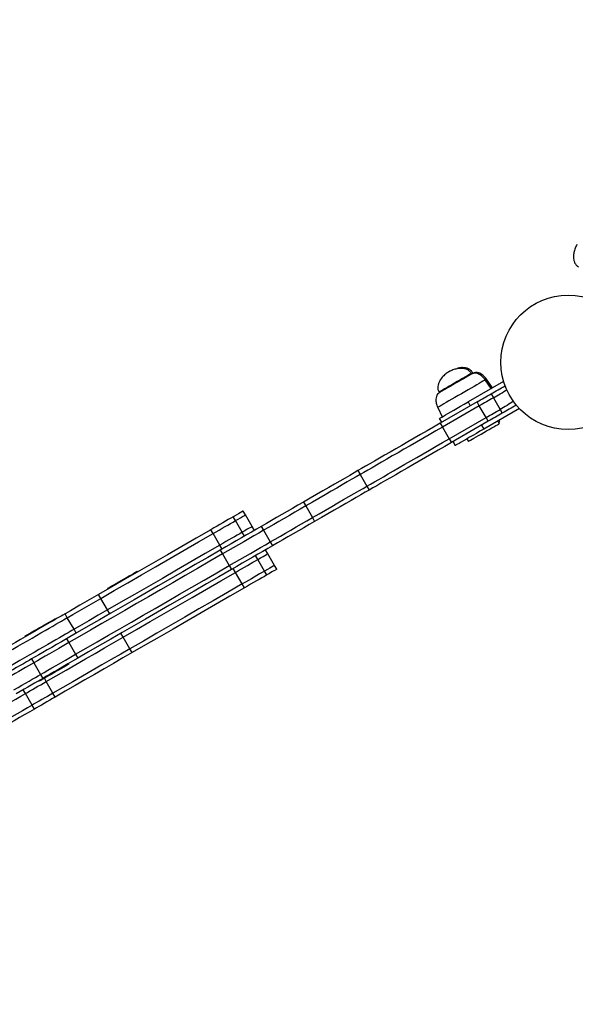
# Model space of a CAD drawing. Units: millimetres. Extents: x 282 to 813, y 196 to 655.
# Drawn here: x 490 to 528, y 360 to 426 of the extents above; entities that cross this region are included whole.
import ezdxf

# ---------------------------------------------------------------- set-up
doc = ezdxf.new("R2010")
doc.units = ezdxf.units.MM

msp = doc.modelspace()

# ---------------------------------------------------------------- linework, layer by layer
at = {"color": 7, "linetype": 'Continuous', "lineweight": 25}
for p, q in [((519.149, 401.979), (519.095, 401.942)), ((520.59, 401.783), (520.57, 401.818)), ((520.676, 401.833), (520.656, 401.868)), ((522.729, 401.287), (520.344, 399.909)), ((521.903, 400.809), (521.5, 401.385)), ((521.989, 400.859), (521.586, 401.435)), ((518.405, 400.568), (518.425, 400.533)), ((521.888, 400.454), (522.038, 400.195)), ((520.949, 399.912), (518.481, 398.487)), ((521.099, 399.652), (518.631, 398.227)), ((520.344, 399.909), (520.494, 399.649)), ((521.099, 399.652), (520.949, 399.912)), ((521.549, 398.873), (521.099, 399.652)), ((522.038, 400.195), (522.488, 399.415)), ((518.315, 399.546), (518.612, 398.909)), ((523.779, 399.468), (521.394, 398.091)), ((522.488, 399.415), (522.638, 399.155)), ((518.589, 398.549), (518.439, 398.809)), ((518.481, 398.487), (518.631, 398.227)), ((519.081, 397.448), (521.549, 398.873)), ((521.699, 398.613), (519.231, 397.188)), ((521.244, 398.35), (521.394, 398.091)), ((521.699, 398.613), (521.549, 398.873)), ((522.447, 398.467), (522.347, 398.641)), ((522.483, 398.604), (522.433, 398.691)), ((518.631, 398.227), (519.081, 397.448)), ((519.081, 397.448), (519.231, 397.188)), ((519.339, 397.25), (519.489, 396.991)), ((520.268, 397.441), (520.368, 397.267)), ((512.976, 395.309), (513.126, 395.049)), ((513.126, 395.049), (513.576, 394.27)), ((513.576, 394.27), (513.726, 394.01)), ((509.329, 393.203), (509.479, 392.944)), ((505.444, 392.346), (505.294, 392.606)), ((505.894, 391.566), (505.444, 392.346)), ((509.479, 392.944), (509.929, 392.164)), ((504.778, 391.962), (504.628, 392.221)), ((505.228, 391.182), (504.778, 391.962)), ((509.929, 392.164), (510.079, 391.904)), ((503.281, 391.097), (503.131, 391.357)), ((503.731, 390.318), (503.281, 391.097)), ((505.378, 390.922), (505.228, 391.182)), ((506.044, 391.307), (505.894, 391.566)), ((506.507, 391.574), (506.657, 391.314)), ((506.657, 391.314), (507.107, 390.535)), ((507.107, 390.535), (507.257, 390.275)), ((503.881, 390.058), (503.731, 390.318)), ((503.762, 389.989), (503.912, 389.729)), ((503.912, 389.729), (504.362, 388.95)), ((506.944, 389.748), (506.794, 390.008)), ((507.394, 388.968), (506.944, 389.748)), ((506.278, 389.364), (506.128, 389.623)), ((506.728, 388.584), (506.278, 389.364)), ((498.233, 388.529), (498.208, 388.572)), ((504.362, 388.95), (504.512, 388.69)), ((504.781, 388.499), (504.631, 388.759)), ((505.231, 387.719), (504.781, 388.499)), ((506.878, 388.324), (506.728, 388.584)), ((507.544, 388.708), (507.394, 388.968)), ((496.216, 387.422), (496.241, 387.379)), ((505.381, 387.46), (505.231, 387.719)), ((495.764, 386.757), (495.614, 387.017)), ((496.214, 385.978), (495.764, 386.757)), ((496.364, 385.718), (496.214, 385.978)), ((492.725, 385.349), (492.7, 385.393)), ((493.521, 385.462), (493.371, 385.722)), ((493.971, 384.683), (493.521, 385.462)), ((494.121, 384.423), (493.971, 384.683)), ((490.709, 384.243), (490.734, 384.199)), ((493.475, 384.05), (493.625, 383.79)), ((493.625, 383.79), (494.075, 383.011)), ((497.264, 384.159), (497.114, 384.419)), ((497.714, 383.38), (497.264, 384.159)), ((497.864, 383.12), (497.714, 383.38)), ((491.136, 382.7), (491.286, 382.44)), ((494.075, 383.011), (494.225, 382.751)), ((491.286, 382.44), (491.736, 381.661)), ((493.633, 382.352), (493.608, 382.395)), ((491.616, 381.245), (491.641, 381.202)), ((491.736, 381.661), (491.886, 381.401)), ((492.564, 380.406), (492.114, 381.186)), ((490.719, 380.38), (490.569, 380.64)), ((491.169, 379.601), (490.719, 380.38)), ((492.714, 380.147), (492.564, 380.406)), ((491.319, 379.341), (491.169, 379.601))]:
    msp.add_line(p, q, dxfattribs=at)
at = {"color": 8, "linetype": 'Continuous', "lineweight": 25}
msp.add_line((492.114, 381.186), (491.989, 381.402), dxfattribs=at)
at = {"color": 8, "linetype": 'Continuous', "lineweight": 25, "flags": 128}
for points in [[(520.57, 401.818), (520.566, 401.816), (520.535, 401.798), (520.474, 401.762), (520.384, 401.711), (520.269, 401.644), (520.131, 401.565), (519.975, 401.474), (519.804, 401.376), (519.625, 401.272), (519.441, 401.166), (519.259, 401.061), (519.084, 400.96), (518.92, 400.865), (518.772, 400.78), (518.645, 400.707), (518.542, 400.647), (518.467, 400.604), (518.42, 400.577), (518.405, 400.568), (518.405, 400.568)], [(520.656, 401.868), (520.655, 401.867), (520.63, 401.852), (520.574, 401.82)], [(521.5, 401.385), (521.499, 401.384), (521.476, 401.371), (521.422, 401.34), (521.339, 401.292), (521.227, 401.228), (521.091, 401.149), (520.931, 401.056), (520.751, 400.953), (520.555, 400.839), (520.346, 400.719), (520.129, 400.593), (519.907, 400.465)], [(521.586, 401.435), (521.581, 401.432), (521.548, 401.413), (521.5, 401.385)], [(519.907, 400.465), (519.686, 400.338), (519.468, 400.212), (519.26, 400.092), (519.063, 399.978), (518.884, 399.874), (518.724, 399.782), (518.587, 399.703), (518.476, 399.639), (518.393, 399.591), (518.339, 399.56), (518.316, 399.547), (518.315, 399.546)]]:
    msp.add_lwpolyline(points, dxfattribs=at)
at = {"color": 7, "linetype": 'Continuous', "lineweight": 25, "flags": 128}
for points in [[(520.59, 401.783), (520.589, 401.783), (520.566, 401.769), (520.512, 401.738), (520.429, 401.69), (520.32, 401.627), (520.187, 401.551), (520.035, 401.463), (519.868, 401.366), (519.69, 401.264), (519.507, 401.158)], [(520.676, 401.833), (520.676, 401.833), (520.659, 401.823), (520.611, 401.795), (520.59, 401.783)], [(519.507, 401.158), (519.324, 401.053), (519.147, 400.95), (518.979, 400.853), (518.827, 400.766), (518.695, 400.689), (518.586, 400.626), (518.503, 400.578), (518.449, 400.547), (518.426, 400.534), (518.425, 400.533)], [(521.888, 400.454), (522.003, 400.521), (522.119, 400.588), (522.236, 400.655), (522.354, 400.723), (522.472, 400.791), (522.59, 400.86), (522.709, 400.928), (522.828, 400.997)], [(520.949, 399.912), (521.067, 399.981), (521.186, 400.049), (521.305, 400.118), (521.423, 400.186), (521.54, 400.254), (521.657, 400.321), (521.773, 400.388), (521.888, 400.454)], [(522.038, 400.195), (522.153, 400.261), (522.269, 400.328), (522.386, 400.396), (522.504, 400.463), (522.622, 400.532), (522.74, 400.6), (522.859, 400.669), (522.941, 400.716)], [(522.038, 400.195), (522.153, 400.261), (522.269, 400.328), (522.386, 400.396), (522.504, 400.463), (522.622, 400.532), (522.74, 400.6), (522.859, 400.669), (522.941, 400.716)], [(518.439, 398.809), (518.455, 398.819), (518.504, 398.847), (518.584, 398.893), (518.694, 398.957), (518.832, 399.037), (518.997, 399.131), (519.184, 399.24), (519.391, 399.359), (519.615, 399.488), (519.851, 399.625), (520.095, 399.766), (520.344, 399.909)], [(522.038, 400.195), (521.923, 400.128), (521.807, 400.061), (521.69, 399.994), (521.573, 399.926), (521.455, 399.858), (521.336, 399.789), (521.217, 399.721), (521.099, 399.652)], [(522.038, 400.195), (521.923, 400.128), (521.807, 400.061), (521.69, 399.994), (521.573, 399.926), (521.455, 399.858), (521.336, 399.789), (521.217, 399.721), (521.099, 399.652)], [(523.391, 399.937), (523.309, 399.889), (523.19, 399.821), (523.072, 399.752), (522.954, 399.684), (522.836, 399.616), (522.719, 399.549), (522.603, 399.482), (522.488, 399.415)], [(523.391, 399.937), (523.309, 399.889), (523.19, 399.821), (523.072, 399.752), (522.954, 399.684), (522.836, 399.616), (522.719, 399.549), (522.603, 399.482), (522.488, 399.415)], [(523.578, 399.698), (523.459, 399.629), (523.34, 399.561), (523.222, 399.492), (523.104, 399.424), (522.986, 399.356), (522.869, 399.289), (522.753, 399.222), (522.638, 399.155)], [(521.549, 398.873), (521.667, 398.941), (521.786, 399.01), (521.905, 399.078), (522.023, 399.147), (522.14, 399.214), (522.257, 399.282), (522.373, 399.349), (522.488, 399.415)], [(521.549, 398.873), (521.667, 398.941), (521.786, 399.01), (521.905, 399.078), (522.023, 399.147), (522.14, 399.214), (522.257, 399.282), (522.373, 399.349), (522.488, 399.415)], [(522.638, 399.155), (522.523, 399.089), (522.407, 399.022), (522.29, 398.955), (522.173, 398.887), (522.055, 398.819), (521.936, 398.75), (521.817, 398.682), (521.699, 398.613)], [(518.481, 398.487), (518.04, 398.233), (517.601, 397.979), (517.167, 397.728), (516.738, 397.481), (516.318, 397.238), (515.908, 397.002), (515.51, 396.772), (515.127, 396.551), (514.759, 396.338), (514.409, 396.136), (514.078, 395.945), (513.768, 395.766), (513.48, 395.6), (513.216, 395.447), (512.976, 395.309)], [(521.407, 397.867), (521.588, 397.972), (521.763, 398.073), (521.927, 398.167), (522.075, 398.253), (522.203, 398.327), (522.307, 398.387), (522.384, 398.431), (522.431, 398.458), (522.447, 398.467)], [(522.397, 398.554), (522.42, 398.568), (522.467, 398.595), (522.483, 398.604)], [(518.631, 398.227), (518.19, 397.973), (517.751, 397.719), (517.317, 397.469), (516.888, 397.221), (516.468, 396.979), (516.058, 396.742), (515.66, 396.512), (515.277, 396.291), (514.909, 396.078), (514.559, 395.876), (514.228, 395.685), (513.918, 395.506), (513.63, 395.34), (513.366, 395.188), (513.126, 395.049)], [(518.631, 398.227), (518.19, 397.973), (517.751, 397.719), (517.317, 397.469), (516.888, 397.221), (516.468, 396.979), (516.058, 396.742), (515.66, 396.512), (515.277, 396.291), (514.909, 396.078), (514.559, 395.876), (514.228, 395.685), (513.918, 395.506), (513.63, 395.34), (513.366, 395.188), (513.126, 395.049)], [(521.394, 398.091), (521.145, 397.947), (520.901, 397.806), (520.665, 397.67), (520.441, 397.541), (520.234, 397.421), (520.047, 397.313), (519.882, 397.218), (519.744, 397.138), (519.634, 397.074), (519.554, 397.028), (519.505, 397), (519.489, 396.991)], [(520.368, 397.267), (520.384, 397.277), (520.431, 397.304), (520.507, 397.348), (520.611, 397.408), (520.739, 397.482), (520.888, 397.567), (521.052, 397.662), (521.227, 397.763), (521.407, 397.867)], [(513.576, 394.27), (513.816, 394.408), (514.08, 394.561), (514.368, 394.727), (514.678, 394.906), (515.009, 395.097), (515.359, 395.299), (515.727, 395.511), (516.11, 395.733), (516.508, 395.963), (516.918, 396.199), (517.338, 396.442), (517.767, 396.689), (518.201, 396.94), (518.64, 397.193), (519.081, 397.448)], [(513.576, 394.27), (513.816, 394.408), (514.08, 394.561), (514.368, 394.727), (514.678, 394.906), (515.009, 395.097), (515.359, 395.299), (515.727, 395.511), (516.11, 395.733), (516.508, 395.963), (516.918, 396.199), (517.338, 396.442), (517.767, 396.689), (518.201, 396.94), (518.64, 397.193), (519.081, 397.448)], [(519.231, 397.188), (518.79, 396.934), (518.351, 396.68), (517.917, 396.429), (517.488, 396.182), (517.068, 395.939), (516.658, 395.703), (516.26, 395.473), (515.877, 395.252), (515.509, 395.039), (515.159, 394.837), (514.828, 394.646), (514.518, 394.467), (514.23, 394.301), (513.966, 394.148), (513.726, 394.01)], [(512.976, 395.309), (512.715, 395.158), (512.426, 394.992), (512.112, 394.81), (511.774, 394.615), (511.412, 394.406), (511.03, 394.186), (510.629, 393.954), (510.21, 393.712), (509.776, 393.462), (509.329, 393.203)], [(513.126, 395.049), (512.865, 394.898), (512.576, 394.732), (512.262, 394.55), (511.924, 394.355), (511.562, 394.146), (511.18, 393.926), (510.779, 393.694), (510.36, 393.452), (509.926, 393.202), (509.479, 392.944)], [(513.126, 395.049), (512.865, 394.898), (512.576, 394.732), (512.262, 394.55), (511.924, 394.355), (511.562, 394.146), (511.18, 393.926), (510.779, 393.694), (510.36, 393.452), (509.926, 393.202), (509.479, 392.944)], [(509.929, 392.164), (510.376, 392.422), (510.81, 392.673), (511.229, 392.915), (511.63, 393.146), (512.012, 393.367), (512.374, 393.575), (512.712, 393.771), (513.026, 393.952), (513.315, 394.119), (513.576, 394.27)], [(509.929, 392.164), (510.376, 392.422), (510.81, 392.673), (511.229, 392.915), (511.63, 393.146), (512.012, 393.367), (512.374, 393.575), (512.712, 393.771), (513.026, 393.952), (513.315, 394.119), (513.576, 394.27)], [(513.726, 394.01), (513.465, 393.859), (513.176, 393.693), (512.862, 393.511), (512.524, 393.316), (512.162, 393.107), (511.78, 392.887), (511.379, 392.655), (510.96, 392.413), (510.526, 392.163), (510.079, 391.904)], [(509.329, 393.203), (508.963, 392.992), (508.601, 392.783), (508.242, 392.576), (507.887, 392.371), (507.535, 392.168), (507.188, 391.967), (506.845, 391.769), (506.507, 391.574)], [(505.294, 392.606), (505.291, 392.604), (505.261, 392.587), (505.197, 392.55), (505.1, 392.494), (504.972, 392.42), (504.814, 392.329), (504.628, 392.221)], [(504.778, 391.962), (504.964, 392.069), (505.122, 392.16), (505.25, 392.234), (505.347, 392.29), (505.411, 392.327), (505.441, 392.344), (505.444, 392.346)], [(504.778, 391.962), (504.964, 392.069), (505.122, 392.16), (505.25, 392.234), (505.347, 392.29), (505.411, 392.327), (505.441, 392.344), (505.444, 392.346)], [(509.479, 392.944), (509.113, 392.732), (508.751, 392.523), (508.392, 392.316), (508.037, 392.111), (507.685, 391.908), (507.338, 391.707), (506.995, 391.509), (506.657, 391.314)], [(509.479, 392.944), (509.113, 392.732), (508.751, 392.523), (508.392, 392.316), (508.037, 392.111), (507.685, 391.908), (507.338, 391.707), (506.995, 391.509), (506.657, 391.314)], [(504.628, 392.221), (504.467, 392.128), (504.297, 392.03), (504.119, 391.928), (503.934, 391.821), (503.742, 391.71), (503.543, 391.595), (503.339, 391.477), (503.131, 391.357)], [(503.281, 391.097), (503.489, 391.217), (503.693, 391.335), (503.892, 391.45), (504.084, 391.561), (504.269, 391.668), (504.447, 391.771), (504.617, 391.869), (504.778, 391.962)], [(503.281, 391.097), (503.489, 391.217), (503.693, 391.335), (503.892, 391.45), (504.084, 391.561), (504.269, 391.668), (504.447, 391.771), (504.617, 391.869), (504.778, 391.962)], [(507.107, 390.535), (507.445, 390.73), (507.788, 390.928), (508.135, 391.129), (508.487, 391.331), (508.842, 391.536), (509.201, 391.744), (509.563, 391.953), (509.929, 392.164)], [(507.107, 390.535), (507.445, 390.73), (507.788, 390.928), (508.135, 391.129), (508.487, 391.331), (508.842, 391.536), (509.201, 391.744), (509.563, 391.953), (509.929, 392.164)], [(510.079, 391.904), (509.713, 391.693), (509.351, 391.484), (508.992, 391.277), (508.637, 391.072), (508.285, 390.869), (507.938, 390.668), (507.595, 390.47), (507.257, 390.275)], [(503.131, 391.357), (502.154, 390.793), (501.187, 390.235), (500.23, 389.682), (499.284, 389.136), (498.348, 388.596), (497.424, 388.062), (496.512, 387.536), (495.614, 387.017)], [(495.764, 386.757), (496.662, 387.276), (497.574, 387.802), (498.498, 388.336), (499.434, 388.876), (500.38, 389.422), (501.337, 389.975), (502.304, 390.533), (503.281, 391.097)], [(495.764, 386.757), (496.662, 387.276), (497.574, 387.802), (498.498, 388.336), (499.434, 388.876), (500.38, 389.422), (501.337, 389.975), (502.304, 390.533), (503.281, 391.097)], [(505.228, 391.182), (505.067, 391.089), (504.897, 390.991), (504.719, 390.888), (504.534, 390.781), (504.342, 390.67), (504.143, 390.556), (503.939, 390.438), (503.731, 390.318)], [(505.228, 391.182), (505.067, 391.089), (504.897, 390.991), (504.719, 390.888), (504.534, 390.781), (504.342, 390.67), (504.143, 390.556), (503.939, 390.438), (503.731, 390.318)], [(506.507, 391.574), (506.189, 391.39), (505.862, 391.201), (505.526, 391.008), (505.184, 390.81), (504.835, 390.609), (504.481, 390.404), (504.123, 390.198), (503.762, 389.989)], [(506.657, 391.314), (506.339, 391.131), (506.012, 390.942), (505.676, 390.748), (505.334, 390.55), (504.985, 390.349), (504.631, 390.145), (504.273, 389.938), (503.912, 389.729)], [(506.657, 391.314), (506.339, 391.131), (506.012, 390.942), (505.676, 390.748), (505.334, 390.55), (504.985, 390.349), (504.631, 390.145), (504.273, 389.938), (503.912, 389.729)], [(505.894, 391.566), (505.891, 391.565), (505.861, 391.548), (505.797, 391.511), (505.7, 391.455), (505.572, 391.381), (505.414, 391.289), (505.228, 391.182)], [(505.894, 391.566), (505.891, 391.565), (505.861, 391.548), (505.797, 391.511), (505.7, 391.455), (505.572, 391.381), (505.414, 391.289), (505.228, 391.182)], [(504.362, 388.95), (504.723, 389.158), (505.081, 389.365), (505.435, 389.569), (505.784, 389.771), (506.126, 389.969), (506.462, 390.162), (506.789, 390.351), (507.107, 390.535)], [(504.362, 388.95), (504.723, 389.158), (505.081, 389.365), (505.435, 389.569), (505.784, 389.771), (506.126, 389.969), (506.462, 390.162), (506.789, 390.351), (507.107, 390.535)], [(503.762, 389.989), (502.922, 389.504), (502.086, 389.022), (501.255, 388.542), (500.431, 388.066), (499.615, 387.595), (498.806, 387.128), (498.008, 386.667), (497.22, 386.212), (496.443, 385.764), (495.68, 385.323), (494.93, 384.89), (494.194, 384.465), (493.475, 384.05)], [(503.912, 389.729), (503.072, 389.244), (502.236, 388.762), (501.405, 388.282), (500.581, 387.806), (499.765, 387.335), (498.956, 386.868), (498.158, 386.407), (497.37, 385.952), (496.593, 385.504), (495.83, 385.063), (495.08, 384.63), (494.344, 384.206), (493.625, 383.79)], [(503.912, 389.729), (503.072, 389.244), (502.236, 388.762), (501.405, 388.282), (500.581, 387.806), (499.765, 387.335), (498.956, 386.868), (498.158, 386.407), (497.37, 385.952), (496.593, 385.504), (495.83, 385.063), (495.08, 384.63), (494.344, 384.206), (493.625, 383.79)], [(503.731, 390.318), (502.754, 389.754), (501.787, 389.196), (500.83, 388.643), (499.884, 388.096), (498.948, 387.556), (498.024, 387.023), (497.112, 386.497), (496.214, 385.978)], [(503.731, 390.318), (502.754, 389.754), (501.787, 389.196), (500.83, 388.643), (499.884, 388.096), (498.948, 387.556), (498.024, 387.023), (497.112, 386.497), (496.214, 385.978)], [(507.257, 390.275), (506.939, 390.091), (506.612, 389.902), (506.276, 389.709), (505.934, 389.511), (505.585, 389.31), (505.231, 389.105), (504.873, 388.899), (504.512, 388.69)], [(506.278, 389.364), (506.464, 389.471), (506.622, 389.562), (506.75, 389.636), (506.847, 389.692), (506.911, 389.729), (506.941, 389.746), (506.944, 389.748)], [(506.278, 389.364), (506.464, 389.471), (506.622, 389.562), (506.75, 389.636), (506.847, 389.692), (506.911, 389.729), (506.941, 389.746), (506.944, 389.748)], [(504.781, 388.499), (504.989, 388.619), (505.193, 388.737), (505.392, 388.852), (505.584, 388.963), (505.769, 389.07), (505.947, 389.172), (506.117, 389.27), (506.278, 389.364)], [(504.781, 388.499), (504.989, 388.619), (505.193, 388.737), (505.392, 388.852), (505.584, 388.963), (505.769, 389.07), (505.947, 389.172), (506.117, 389.27), (506.278, 389.364)], [(494.075, 383.011), (494.794, 383.426), (495.53, 383.851), (496.28, 384.284), (497.043, 384.725), (497.82, 385.173), (498.608, 385.628), (499.406, 386.089), (500.215, 386.555), (501.031, 387.027), (501.855, 387.503), (502.686, 387.982), (503.522, 388.465), (504.362, 388.95)], [(494.075, 383.011), (494.794, 383.426), (495.53, 383.851), (496.28, 384.284), (497.043, 384.725), (497.82, 385.173), (498.608, 385.628), (499.406, 386.089), (500.215, 386.555), (501.031, 387.027), (501.855, 387.503), (502.686, 387.982), (503.522, 388.465), (504.362, 388.95)], [(504.512, 388.69), (503.672, 388.205), (502.836, 387.723), (502.005, 387.243), (501.181, 386.767), (500.365, 386.296), (499.556, 385.829), (498.758, 385.368), (497.97, 384.913), (497.193, 384.465), (496.43, 384.024), (495.68, 383.591), (494.944, 383.166), (494.225, 382.751)], [(496.216, 387.422), (496.218, 387.423), (496.245, 387.439), (496.303, 387.472), (496.39, 387.523), (496.504, 387.588), (496.64, 387.667), (496.795, 387.757), (496.963, 387.854), (497.139, 387.955), (497.318, 388.058), (497.493, 388.16), (497.659, 388.255), (497.811, 388.343), (497.943, 388.419), (498.052, 388.482)], [(497.264, 384.159), (498.162, 384.678), (499.074, 385.204), (499.998, 385.738), (500.934, 386.278), (501.88, 386.824), (502.837, 387.377), (503.804, 387.935), (504.781, 388.499)], [(497.264, 384.159), (498.162, 384.678), (499.074, 385.204), (499.998, 385.738), (500.934, 386.278), (501.88, 386.824), (502.837, 387.377), (503.804, 387.935), (504.781, 388.499)], [(498.052, 388.482), (498.134, 388.53), (498.186, 388.56), (498.207, 388.572), (498.208, 388.572)], [(506.728, 388.584), (506.567, 388.491), (506.397, 388.393), (506.219, 388.29), (506.034, 388.183), (505.842, 388.072), (505.643, 387.958), (505.439, 387.84), (505.231, 387.719)], [(506.728, 388.584), (506.567, 388.491), (506.397, 388.393), (506.219, 388.29), (506.034, 388.183), (505.842, 388.072), (505.643, 387.958), (505.439, 387.84), (505.231, 387.719)], [(507.394, 388.968), (507.391, 388.967), (507.361, 388.95), (507.297, 388.913), (507.2, 388.857), (507.072, 388.783), (506.914, 388.691), (506.728, 388.584)], [(507.394, 388.968), (507.391, 388.967), (507.361, 388.95), (507.297, 388.913), (507.2, 388.857), (507.072, 388.783), (506.914, 388.691), (506.728, 388.584)], [(507.544, 388.708), (507.541, 388.707), (507.511, 388.69), (507.447, 388.653), (507.35, 388.597), (507.222, 388.523), (507.064, 388.431), (506.878, 388.324)], [(506.878, 388.324), (506.717, 388.231), (506.547, 388.133), (506.369, 388.03), (506.184, 387.923), (505.992, 387.812), (505.793, 387.698), (505.589, 387.58), (505.381, 387.46)], [(505.231, 387.719), (504.254, 387.156), (503.287, 386.598), (502.33, 386.045), (501.384, 385.498), (500.448, 384.958), (499.524, 384.425), (498.612, 383.898), (497.714, 383.38)], [(505.231, 387.719), (504.254, 387.156), (503.287, 386.598), (502.33, 386.045), (501.384, 385.498), (500.448, 384.958), (499.524, 384.425), (498.612, 383.898), (497.714, 383.38)], [(505.381, 387.46), (504.404, 386.896), (503.437, 386.338), (502.48, 385.785), (501.534, 385.239), (500.598, 384.698), (499.674, 384.165), (498.762, 383.639), (497.864, 383.12)], [(495.614, 387.017), (494.995, 386.66), (494.369, 386.298), (493.735, 385.932), (493.371, 385.722)], [(493.521, 385.462), (493.885, 385.672), (494.519, 386.038), (495.145, 386.4), (495.764, 386.757)], [(493.521, 385.462), (493.885, 385.672), (494.519, 386.038), (495.145, 386.4), (495.764, 386.757)], [(496.214, 385.978), (495.595, 385.621), (494.969, 385.259), (494.335, 384.893), (493.971, 384.683)], [(496.214, 385.978), (495.595, 385.621), (494.969, 385.259), (494.335, 384.893), (493.971, 384.683)], [(493.371, 385.722), (493.355, 385.713), (493.307, 385.685), (493.227, 385.639), (493.117, 385.575), (492.977, 385.495), (492.809, 385.397), (492.614, 385.285), (492.394, 385.158), (492.152, 385.019), (491.891, 384.867), (491.611, 384.706), (491.318, 384.537), (491.012, 384.36), (490.698, 384.179), (490.379, 383.995), (490.058, 383.809), (489.738, 383.624), (489.422, 383.442), (489.113, 383.264), (488.816, 383.092)], [(488.966, 382.832), (489.263, 383.004), (489.572, 383.182), (489.888, 383.365), (490.208, 383.549), (490.529, 383.735), (490.848, 383.919), (491.162, 384.1), (491.468, 384.277), (491.761, 384.446), (492.041, 384.608), (492.302, 384.759), (492.544, 384.898), (492.764, 385.025), (492.959, 385.138), (493.127, 385.235), (493.267, 385.316), (493.377, 385.379), (493.457, 385.425), (493.505, 385.453), (493.521, 385.462)], [(488.966, 382.832), (489.263, 383.004), (489.572, 383.182), (489.888, 383.365), (490.208, 383.549), (490.529, 383.735), (490.848, 383.919), (491.162, 384.1), (491.468, 384.277), (491.761, 384.446), (492.041, 384.608), (492.302, 384.759), (492.544, 384.898), (492.764, 385.025), (492.959, 385.138), (493.127, 385.235), (493.267, 385.316), (493.377, 385.379), (493.457, 385.425), (493.505, 385.453), (493.521, 385.462)], [(490.709, 384.243), (490.711, 384.244), (490.737, 384.259), (490.796, 384.293), (490.883, 384.343), (490.996, 384.409), (491.133, 384.488), (491.288, 384.577), (491.456, 384.674), (491.632, 384.776), (491.811, 384.879), (491.986, 384.98), (492.152, 385.076), (492.303, 385.163), (492.436, 385.24), (492.545, 385.303)], [(492.545, 385.303), (492.627, 385.35), (492.679, 385.38), (492.7, 385.392), (492.7, 385.393)], [(493.971, 384.683), (493.955, 384.673), (493.907, 384.646), (493.827, 384.6), (493.717, 384.536), (493.577, 384.455), (493.409, 384.358), (493.214, 384.246), (492.994, 384.119), (492.752, 383.979), (492.491, 383.828), (492.211, 383.667), (491.918, 383.497), (491.612, 383.321), (491.298, 383.14), (490.979, 382.956), (490.658, 382.77), (490.338, 382.585), (490.022, 382.403), (489.713, 382.225), (489.416, 382.053)], [(493.971, 384.683), (493.955, 384.673), (493.907, 384.646), (493.827, 384.6), (493.717, 384.536), (493.577, 384.455), (493.409, 384.358), (493.214, 384.246), (492.994, 384.119), (492.752, 383.979), (492.491, 383.828), (492.211, 383.667), (491.918, 383.497), (491.612, 383.321), (491.298, 383.14), (490.979, 382.956), (490.658, 382.77), (490.338, 382.585), (490.022, 382.403), (489.713, 382.225), (489.416, 382.053)], [(493.475, 384.05), (493.131, 383.851), (492.8, 383.66), (492.483, 383.477), (492.18, 383.303), (491.894, 383.137), (491.624, 382.981), (491.371, 382.835), (491.136, 382.7)], [(493.625, 383.79), (493.281, 383.592), (492.95, 383.4), (492.633, 383.217), (492.33, 383.043), (492.044, 382.877), (491.774, 382.721), (491.521, 382.575), (491.286, 382.44)], [(493.625, 383.79), (493.281, 383.592), (492.95, 383.4), (492.633, 383.217), (492.33, 383.043), (492.044, 382.877), (491.774, 382.721), (491.521, 382.575), (491.286, 382.44)], [(492.114, 381.186), (492.781, 381.571), (493.441, 381.952), (494.096, 382.33), (494.744, 382.704), (495.385, 383.074), (496.019, 383.44), (496.645, 383.802), (497.264, 384.159)], [(492.114, 381.186), (492.781, 381.571), (493.441, 381.952), (494.096, 382.33), (494.744, 382.704), (495.385, 383.074), (496.019, 383.44), (496.645, 383.802), (497.264, 384.159)], [(497.714, 383.38), (497.095, 383.022), (496.469, 382.661), (495.835, 382.295), (495.194, 381.925), (494.546, 381.551), (493.891, 381.173), (493.231, 380.791), (492.564, 380.406)], [(497.714, 383.38), (497.095, 383.022), (496.469, 382.661), (495.835, 382.295), (495.194, 381.925), (494.546, 381.551), (493.891, 381.173), (493.231, 380.791), (492.564, 380.406)], [(497.864, 383.12), (497.245, 382.763), (496.619, 382.401), (495.985, 382.035), (495.344, 381.665), (494.696, 381.291), (494.041, 380.913), (493.381, 380.531), (492.714, 380.147)], [(491.136, 382.7), (490.969, 382.603), (490.783, 382.496), (490.58, 382.379), (490.361, 382.252), (490.128, 382.118), (489.881, 381.975), (489.623, 381.826), (489.355, 381.671)], [(491.736, 381.661), (491.971, 381.796), (492.224, 381.942), (492.494, 382.098), (492.78, 382.263), (493.083, 382.438), (493.4, 382.621), (493.731, 382.812), (494.075, 383.011)], [(491.736, 381.661), (491.971, 381.796), (492.224, 381.942), (492.494, 382.098), (492.78, 382.263), (493.083, 382.438), (493.4, 382.621), (493.731, 382.812), (494.075, 383.011)], [(494.225, 382.751), (493.881, 382.552), (493.55, 382.361), (493.233, 382.178), (492.93, 382.003), (492.644, 381.838), (492.374, 381.682), (492.121, 381.536), (491.886, 381.401)], [(491.286, 382.44), (491.119, 382.343), (490.933, 382.236), (490.73, 382.119), (490.511, 381.993), (490.278, 381.858), (490.031, 381.715), (489.773, 381.566), (489.505, 381.411)], [(491.286, 382.44), (491.119, 382.343), (490.933, 382.236), (490.73, 382.119), (490.511, 381.993), (490.278, 381.858), (490.031, 381.715), (489.773, 381.566), (489.505, 381.411)], [(493.633, 382.352), (493.622, 382.345), (493.579, 382.32), (493.506, 382.278), (493.405, 382.22), (493.28, 382.147), (493.133, 382.063), (492.971, 381.969), (492.798, 381.87), (492.62, 381.767), (492.443, 381.664), (492.271, 381.565), (492.112, 381.473), (491.969, 381.391), (491.848, 381.321), (491.752, 381.266), (491.685, 381.227), (491.648, 381.206), (491.641, 381.202)], [(489.955, 380.632), (490.223, 380.787), (490.481, 380.936), (490.728, 381.078), (490.961, 381.213), (491.18, 381.34), (491.383, 381.457), (491.569, 381.564), (491.736, 381.661)], [(489.955, 380.632), (490.223, 380.787), (490.481, 380.936), (490.728, 381.078), (490.961, 381.213), (491.18, 381.34), (491.383, 381.457), (491.569, 381.564), (491.736, 381.661)], [(491.886, 381.401), (491.719, 381.304), (491.533, 381.197), (491.33, 381.08), (491.111, 380.953), (490.878, 380.819), (490.631, 380.676), (490.373, 380.527), (490.105, 380.372)], [(490.719, 380.38), (490.863, 380.463), (491.022, 380.555), (491.194, 380.654), (491.374, 380.759), (491.56, 380.866), (491.748, 380.974), (491.934, 381.082), (492.114, 381.186)], [(490.719, 380.38), (490.863, 380.463), (491.022, 380.555), (491.194, 380.654), (491.374, 380.759), (491.56, 380.866), (491.748, 380.974), (491.934, 381.082), (492.114, 381.186)], [(487.764, 378.674), (488.174, 378.911), (488.578, 379.145), (488.973, 379.372), (489.356, 379.593), (489.724, 379.806), (490.076, 380.009), (490.408, 380.201), (490.719, 380.38)], [(487.764, 378.674), (488.174, 378.911), (488.578, 379.145), (488.973, 379.372), (489.356, 379.593), (489.724, 379.806), (490.076, 380.009), (490.408, 380.201), (490.719, 380.38)], [(492.564, 380.406), (492.384, 380.302), (492.198, 380.195), (492.01, 380.087), (491.824, 379.979), (491.644, 379.875), (491.472, 379.776), (491.313, 379.684), (491.169, 379.601)], [(492.564, 380.406), (492.384, 380.302), (492.198, 380.195), (492.01, 380.087), (491.824, 379.979), (491.644, 379.875), (491.472, 379.776), (491.313, 379.684), (491.169, 379.601)], [(492.714, 380.147), (492.534, 380.042), (492.348, 379.935), (492.16, 379.827), (491.974, 379.719), (491.794, 379.615), (491.622, 379.516), (491.463, 379.424), (491.319, 379.341)], [(491.169, 379.601), (490.858, 379.421), (490.526, 379.23), (490.174, 379.027), (489.806, 378.814), (489.423, 378.593), (489.028, 378.365), (488.624, 378.132), (488.214, 377.895)], [(491.169, 379.601), (490.858, 379.421), (490.526, 379.23), (490.174, 379.027), (489.806, 378.814), (489.423, 378.593), (489.028, 378.365), (488.624, 378.132), (488.214, 377.895)], [(491.319, 379.341), (491.008, 379.162), (490.676, 378.97), (490.324, 378.767), (489.956, 378.554), (489.573, 378.333), (489.178, 378.105), (488.774, 377.872), (488.364, 377.635)]]:
    msp.add_lwpolyline(points, dxfattribs=at)
at = {"color": 7, "linetype": 'Continuous', "lineweight": 25}
msp.add_circle((527.044, 402.565), 4.5, dxfattribs=at)
for centre, radius, start, end in [((606.251, 448.296), 206.771, 301.00193, 120), ((435.583, 349.76), 153.805, 120, 300)]:
    msp.add_arc(centre, radius, start, end, dxfattribs=at)
for points, knots in [([(527.63, 410.46), (527.586, 410.375), (527.498, 410.202), (527.421, 409.921), (527.392, 409.658), (527.413, 409.427), (527.473, 409.236), (527.579, 409.067), (527.686, 408.991), (527.741, 408.953)], [0, 0, 0, 0, 0.172347, 0.349449, 0.522785, 0.64679, 0.765029, 0.880391, 1, 1, 1, 1]), ([(519.062, 401.929), (518.982, 401.877), (518.819, 401.771), (518.611, 401.567), (518.455, 401.353), (518.358, 401.143), (518.314, 400.948), (518.321, 400.748), (518.377, 400.629), (518.405, 400.568)], [0, 0, 0, 0, 0.172344, 0.349448, 0.522785, 0.64679, 0.765031, 0.880392, 1, 1, 1, 1]), ([(520.57, 401.818), (520.531, 401.873), (520.456, 401.98), (520.286, 402.086), (520.096, 402.146), (519.865, 402.167), (519.602, 402.138), (519.32, 402.061), (519.148, 401.973), (519.062, 401.929)], [0, 0, 0, 0, 0.119608, 0.234968, 0.35321, 0.477216, 0.65055, 0.827652, 1, 1, 1, 1]), ([(520.656, 401.868), (520.618, 401.923), (520.543, 402.03), (520.373, 402.136), (520.182, 402.197), (519.952, 402.215), (519.761, 402.203), (519.646, 402.168), (519.623, 402.161)], [0, 0, 0, 0, 0.1723878, 0.3386538, 0.5090661, 0.6877904, 0.937615, 1, 1, 1, 1]), ([(521.5, 401.385), (521.42, 401.483), (521.274, 401.662), (521.009, 401.808), (520.771, 401.853), (520.648, 401.806), (520.59, 401.783)], [0, 0, 0, 0, 0.349489, 0.638669, 0.830007, 1, 1, 1, 1]), ([(521.586, 401.435), (521.507, 401.533), (521.361, 401.712), (521.095, 401.858), (520.857, 401.903), (520.734, 401.856), (520.676, 401.833)], [0, 0, 0, 0, 0.349489, 0.638666, 0.830009, 1, 1, 1, 1]), ([(518.425, 400.533), (518.383, 400.502), (518.297, 400.435), (518.222, 400.274), (518.187, 400.069), (518.208, 399.815), (518.278, 399.64), (518.315, 399.546)], [0, 0, 0, 0, 0.1433413, 0.3003908, 0.4785532, 0.7202275, 1, 1, 1, 1])]:
    msp.add_open_spline(points, degree=3, knots=knots, dxfattribs=at)

doc.saveas('drawing.dxf')
